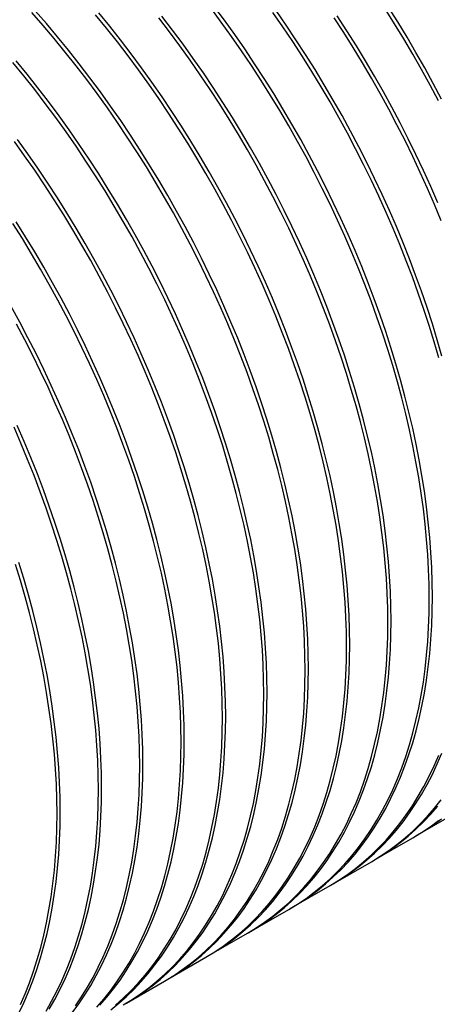
# Model space of a CAD drawing. Units: millimetres. Extents: x 500 to 20548, y 500 to 14350.
# Drawn here: x 17552 to 18165, y 7782 to 9227 of the extents above; entities that cross this region are included whole.
import ezdxf

# ---------------------------------------------------------------- set-up
doc = ezdxf.new("R2010")
doc.units = ezdxf.units.MM
doc.header["$LTSCALE"] = 50

msp = doc.modelspace()

# ---------------------------------------------------------------- linework, layer by layer
at = {"color": 7, "linetype": 'Continuous', "lineweight": 25}
for p, q in [((18133.9, 8029), (18189.8, 8061.3)), ((18073.2, 7993.9), (18129.1, 8026.3)), ((18012.5, 7958.9), (18068.4, 7991.2)), ((17951.8, 7923.9), (18007.8, 7956.2)), ((17891.1, 7888.8), (17947.1, 7921.1)), ((17830.4, 7853.8), (17886.4, 7886.1)), ((17769.7, 7818.8), (17825.7, 7851.1)), ((17709, 7783.7), (17765, 7816))]:
    msp.add_line(p, q, dxfattribs=at)
at = {"color": 7, "linetype": 'Continuous', "lineweight": 25, "flags": 128}
for points in [[(17971.3, 8272), (17971, 8293.4), (17970.3, 8315.1), (17969.1, 8337), (17967.4, 8359.2), (17965.2, 8381.6), (17962.6, 8404.2), (17959.5, 8427), (17955.9, 8449.9), (17951.8, 8473), (17947.3, 8496.3), (17942.3, 8519.7), (17936.8, 8543.1), (17930.9, 8566.7), (17924.5, 8590.4), (17917.7, 8614.1), (17910.4, 8637.8), (17902.7, 8661.6), (17894.5, 8685.4), (17885.9, 8709.2), (17876.9, 8733), (17867.5, 8756.7), (17857.7, 8780.4), (17847.4, 8804), (17836.8, 8827.6), (17825.7, 8851), (17814.3, 8874.3), (17802.5, 8897.5), (17790.4, 8920.5), (17777.9, 8943.3), (17765, 8966), (17751.8, 8988.5), (17738.3, 9010.8), (17724.4, 9032.8), (17710.2, 9054.6), (17695.8, 9076.1), (17681, 9097.4), (17665.9, 9118.4), (17650.6, 9139), (17635, 9159.4), (17619.2, 9179.4), (17603.1, 9199.1), (17586.8, 9218.4), (17570.3, 9237.4)], [(17976, 8274.7), (17975.7, 8296.1), (17975, 8317.8), (17973.8, 8339.7), (17972.1, 8361.9), (17970, 8384.3), (17967.3, 8406.9), (17964.2, 8429.7), (17960.6, 8452.6), (17956.5, 8475.7), (17952, 8499), (17947, 8522.4), (17941.5, 8545.9), (17935.6, 8569.4), (17929.2, 8593.1), (17922.4, 8616.8), (17915.1, 8640.6), (17907.4, 8664.4), (17899.2, 8688.2), (17890.6, 8712), (17881.6, 8735.7), (17872.2, 8759.5), (17862.4, 8783.1), (17852.1, 8806.8), (17841.5, 8830.3), (17830.5, 8853.7), (17819.1, 8877), (17807.3, 8900.2), (17795.1, 8923.2), (17782.6, 8946.1), (17769.7, 8968.7), (17756.5, 8991.2), (17743, 9013.5), (17729.1, 9035.5), (17715, 9057.3), (17700.5, 9078.8), (17685.7, 9100.1), (17670.7, 9121.1), (17655.3, 9141.8), (17639.7, 9162.1), (17623.9, 9182.1), (17607.8, 9201.8), (17591.5, 9221.2), (17575, 9240.1)], [(18032, 8307), (18031.7, 8328.4), (18031, 8350.1), (18029.8, 8372.1), (18028.1, 8394.2), (18025.9, 8416.6), (18023.3, 8439.2), (18020.2, 8462), (18016.6, 8485), (18012.5, 8508.1), (18008, 8531.3), (18003, 8554.7), (17997.5, 8578.2), (17991.6, 8601.8), (17985.2, 8625.4), (17978.4, 8649.1), (17971.1, 8672.9), (17963.4, 8696.7), (17955.2, 8720.5), (17946.6, 8744.3), (17937.6, 8768), (17928.2, 8791.8), (17918.4, 8815.5), (17908.1, 8839.1), (17897.5, 8862.6), (17886.4, 8886), (17875, 8909.3), (17863.2, 8932.5), (17851.1, 8955.5), (17838.6, 8978.4), (17825.7, 9001), (17812.5, 9023.5), (17799, 9045.8), (17785.1, 9067.8), (17770.9, 9089.6), (17756.5, 9111.2), (17741.7, 9132.4), (17726.6, 9153.4), (17711.3, 9174.1), (17695.7, 9194.4), (17679.9, 9214.5), (17663.8, 9234.1)], [(18036.7, 8309.7), (18036.4, 8331.2), (18035.7, 8352.8), (18034.5, 8374.8), (18032.8, 8397), (18030.6, 8419.3), (18028, 8441.9), (18024.9, 8464.7), (18021.3, 8487.7), (18017.2, 8510.8), (18012.7, 8534), (18007.7, 8557.4), (18002.2, 8580.9), (17996.3, 8604.5), (17989.9, 8628.1), (17983.1, 8651.8), (17975.8, 8675.6), (17968.1, 8699.4), (17959.9, 8723.2), (17951.3, 8747), (17942.3, 8770.8), (17932.9, 8794.5), (17923.1, 8818.2), (17912.8, 8841.8), (17902.2, 8865.3), (17891.2, 8888.7), (17879.7, 8912), (17868, 8935.2), (17855.8, 8958.2), (17843.3, 8981.1), (17830.4, 9003.8), (17817.2, 9026.2), (17803.7, 9048.5), (17789.8, 9070.5), (17775.7, 9092.3), (17761.2, 9113.9), (17746.4, 9135.1), (17731.3, 9156.1), (17716, 9176.8), (17700.4, 9197.2), (17684.6, 9217.2), (17668.5, 9236.9)], [(18153.3, 8377.1), (18153.1, 8398.5), (18152.4, 8420.2), (18151.2, 8442.1), (18149.5, 8464.3), (18147.3, 8486.7), (18144.7, 8509.3), (18141.6, 8532.1), (18138, 8555), (18133.9, 8578.1), (18129.3, 8601.4), (18124.3, 8624.8), (18118.9, 8648.3), (18113, 8671.8), (18106.6, 8695.5), (18099.7, 8719.2), (18092.5, 8743), (18084.7, 8766.7), (18076.6, 8790.5), (18068, 8814.3), (18059, 8838.1), (18049.6, 8861.9), (18039.7, 8885.5), (18029.5, 8909.1), (18018.9, 8932.7), (18007.8, 8956.1), (17996.4, 8979.4), (17984.6, 9002.6), (17972.5, 9025.6), (17960, 9048.4), (17947.1, 9071.1), (17933.9, 9093.6), (17920.4, 9115.9), (17906.5, 9137.9), (17892.3, 9159.7), (17877.8, 9181.2), (17863.1, 9202.5), (17848, 9223.5), (17832.7, 9244.1)], [(18158.1, 8379.8), (18157.8, 8401.2), (18157.1, 8422.9), (18155.9, 8444.9), (18154.2, 8467), (18152, 8489.4), (18149.4, 8512), (18146.3, 8534.8), (18142.7, 8557.8), (18138.6, 8580.9), (18134.1, 8604.1), (18129.1, 8627.5), (18123.6, 8651), (18117.7, 8674.6), (18111.3, 8698.2), (18104.5, 8721.9), (18097.2, 8745.7), (18089.5, 8769.5), (18081.3, 8793.3), (18072.7, 8817.1), (18063.7, 8840.8), (18054.3, 8864.6), (18044.5, 8888.3), (18034.2, 8911.9), (18023.6, 8935.4), (18012.5, 8958.8), (18001.1, 8982.1), (17989.3, 9005.3), (17977.2, 9028.3), (17964.7, 9051.2), (17951.8, 9073.8), (17938.6, 9096.3), (17925.1, 9118.6), (17911.2, 9140.6), (17897, 9162.4), (17882.6, 9184), (17867.8, 9205.2), (17852.7, 9226.2), (17837.4, 9246.9)], [(18167.3, 8730.5), (18160.4, 8754.2), (18153.2, 8778), (18145.4, 8801.8), (18137.3, 8825.6), (18128.7, 8849.4), (18119.7, 8873.2), (18110.3, 8896.9), (18100.4, 8920.6), (18090.2, 8944.2), (18079.6, 8967.7), (18068.5, 8991.1), (18057.1, 9014.4), (18045.3, 9037.6), (18033.2, 9060.6), (18020.7, 9083.5), (18007.8, 9106.2), (17994.6, 9128.6), (17981, 9150.9), (17967.2, 9172.9), (17953, 9194.7), (17938.5, 9216.3), (17923.8, 9237.5)], [(18172, 8733.2), (18165.1, 8757), (18157.9, 8780.7), (18150.2, 8804.5), (18142, 8828.3), (18133.4, 8852.1), (18124.4, 8875.9), (18115, 8899.6), (18105.1, 8923.3), (18094.9, 8946.9), (18084.3, 8970.4), (18073.2, 8993.9), (18061.8, 9017.2), (18050, 9040.3), (18037.9, 9063.4), (18025.4, 9086.2), (18012.5, 9108.9), (17999.3, 9131.4), (17985.8, 9153.6), (17971.9, 9175.7), (17957.7, 9197.5), (17943.3, 9219), (17928.5, 9240.3)], [(18166.7, 9107.7), (18154.6, 9130.7), (18142, 9153.6), (18129.2, 9176.2), (18116, 9198.7), (18102.4, 9221), (18088.6, 9243)], [(18171.4, 9110.4), (18159.3, 9133.4), (18146.8, 9156.3), (18133.9, 9179), (18120.7, 9201.4), (18107.2, 9223.7), (18093.3, 9245.7)], [(18092.6, 8342), (18092.4, 8363.5), (18091.7, 8385.2), (18090.5, 8407.1), (18088.8, 8429.3), (18086.6, 8451.7), (18084, 8474.3), (18080.9, 8497), (18077.3, 8520), (18073.2, 8543.1), (18068.7, 8566.4), (18063.7, 8589.7), (18058.2, 8613.2), (18052.3, 8636.8), (18045.9, 8660.4), (18039, 8684.2), (18031.8, 8707.9), (18024.1, 8731.7), (18015.9, 8755.5), (18007.3, 8779.3), (17998.3, 8803.1), (17988.9, 8826.8), (17979, 8850.5), (17968.8, 8874.1), (17958.2, 8897.6), (17947.1, 8921.1), (17935.7, 8944.4), (17923.9, 8967.5), (17911.8, 8990.6), (17899.3, 9013.4), (17886.4, 9036.1), (17873.2, 9058.6), (17859.7, 9080.8), (17845.8, 9102.9), (17831.6, 9124.7), (17817.2, 9146.2), (17802.4, 9167.5), (17787.3, 9188.4), (17772, 9209.1), (17756.4, 9229.5)], [(18097.4, 8344.8), (18097.1, 8366.2), (18096.4, 8387.9), (18095.2, 8409.8), (18093.5, 8432), (18091.3, 8454.4), (18088.7, 8477), (18085.6, 8499.8), (18082, 8522.7), (18077.9, 8545.8), (18073.4, 8569.1), (18068.4, 8592.5), (18062.9, 8615.9), (18057, 8639.5), (18050.6, 8663.2), (18043.8, 8686.9), (18036.5, 8710.6), (18028.8, 8734.4), (18020.6, 8758.2), (18012, 8782), (18003, 8805.8), (17993.6, 8829.5), (17983.8, 8853.2), (17973.5, 8876.8), (17962.9, 8900.4), (17951.9, 8923.8), (17940.4, 8947.1), (17928.6, 8970.3), (17916.5, 8993.3), (17904, 9016.1), (17891.1, 9038.8), (17877.9, 9061.3), (17864.4, 9083.5), (17850.5, 9105.6), (17836.3, 9127.4), (17821.9, 9148.9), (17807.1, 9170.2), (17792, 9191.2), (17776.7, 9211.8), (17761.1, 9232.2)], [(18171, 8931.9), (18161.1, 8955.6), (18150.9, 8979.2), (18140.2, 9002.7), (18129.2, 9026.2), (18117.8, 9049.5), (18106, 9072.6), (18093.9, 9095.7), (18081.3, 9118.5), (18068.5, 9141.2), (18055.3, 9163.7), (18041.7, 9185.9), (18027.9, 9208), (18013.7, 9229.8)], [(18165.8, 8958.3), (18155.6, 8981.9), (18145, 9005.5), (18133.9, 9028.9), (18122.5, 9052.2), (18110.7, 9075.4), (18098.6, 9098.4), (18086.1, 9121.2), (18073.2, 9143.9), (18060, 9166.4), (18046.5, 9188.7), (18032.6, 9210.7), (18018.4, 9232.5)], [(17910.6, 8236.9), (17910.3, 8258.4), (17909.6, 8280), (17908.4, 8302), (17906.7, 8324.2), (17904.5, 8346.5), (17901.9, 8369.1), (17898.8, 8391.9), (17895.2, 8414.9), (17891.1, 8438), (17886.6, 8461.2), (17881.6, 8484.6), (17876.1, 8508.1), (17870.2, 8531.7), (17863.8, 8555.3), (17857, 8579.1), (17849.7, 8602.8), (17842, 8626.6), (17833.8, 8650.4), (17825.2, 8674.2), (17816.2, 8698), (17806.8, 8721.7), (17797, 8745.4), (17786.7, 8769), (17776.1, 8792.5), (17765.1, 8815.9), (17753.6, 8839.3), (17741.9, 8862.4), (17729.7, 8885.4), (17717.2, 8908.3), (17704.3, 8931), (17691.1, 8953.4), (17677.6, 8975.7), (17663.7, 8997.8), (17649.6, 9019.5), (17635.1, 9041.1), (17620.3, 9062.3), (17605.2, 9083.3), (17589.9, 9104), (17574.3, 9124.4), (17558.5, 9144.4), (17542.4, 9164.1)], [(17915.3, 8239.7), (17915, 8261.1), (17914.3, 8282.8), (17913.1, 8304.7), (17911.4, 8326.9), (17909.3, 8349.3), (17906.6, 8371.9), (17903.5, 8394.6), (17899.9, 8417.6), (17895.8, 8440.7), (17891.3, 8464), (17886.3, 8487.3), (17880.8, 8510.8), (17874.9, 8534.4), (17868.5, 8558.1), (17861.7, 8581.8), (17854.4, 8605.5), (17846.7, 8629.3), (17838.5, 8653.1), (17830, 8676.9), (17820.9, 8700.7), (17811.5, 8724.4), (17801.7, 8748.1), (17791.4, 8771.7), (17780.8, 8795.2), (17769.8, 8818.7), (17758.4, 8842), (17746.6, 8865.1), (17734.4, 8888.2), (17721.9, 8911), (17709, 8933.7), (17695.8, 8956.2), (17682.3, 8978.4), (17668.4, 9000.5), (17654.3, 9022.3), (17639.8, 9043.8), (17625, 9065.1), (17610, 9086), (17594.6, 9106.7), (17579, 9127.1), (17563.2, 9147.1), (17547.1, 9166.8)], [(17849.9, 8201.9), (17849.6, 8223.3), (17848.9, 8245), (17847.7, 8266.9), (17846, 8289.1), (17843.9, 8311.5), (17841.2, 8334.1), (17838.1, 8356.9), (17834.5, 8379.8), (17830.4, 8403), (17825.9, 8426.2), (17820.9, 8449.6), (17815.4, 8473.1), (17809.5, 8496.6), (17803.1, 8520.3), (17796.3, 8544), (17789, 8567.8), (17781.3, 8591.6), (17773.1, 8615.4), (17764.5, 8639.2), (17755.5, 8662.9), (17746.1, 8686.7), (17736.3, 8710.3), (17726, 8734), (17715.4, 8757.5), (17704.4, 8780.9), (17693, 8804.2), (17681.2, 8827.4), (17669, 8850.4), (17656.5, 8873.3), (17643.6, 8895.9), (17630.4, 8918.4), (17616.9, 8940.7), (17603, 8962.7), (17588.9, 8984.5), (17574.4, 9006), (17559.6, 9027.3), (17544.6, 9048.3)], [(17854.6, 8204.6), (17854.3, 8226), (17853.6, 8247.7), (17852.4, 8269.7), (17850.7, 8291.8), (17848.6, 8314.2), (17845.9, 8336.8), (17842.8, 8359.6), (17839.2, 8382.6), (17835.1, 8405.7), (17830.6, 8428.9), (17825.6, 8452.3), (17820.1, 8475.8), (17814.2, 8499.4), (17807.8, 8523), (17801, 8546.7), (17793.7, 8570.5), (17786, 8594.3), (17777.8, 8618.1), (17769.3, 8641.9), (17760.2, 8665.6), (17750.8, 8689.4), (17741, 8713.1), (17730.7, 8736.7), (17720.1, 8760.2), (17709.1, 8783.6), (17697.7, 8806.9), (17685.9, 8830.1), (17673.7, 8853.1), (17661.2, 8876), (17648.3, 8898.7), (17635.1, 8921.1), (17621.6, 8943.4), (17607.7, 8965.4), (17593.6, 8987.2), (17579.1, 9008.8), (17564.3, 9030), (17549.3, 9051)], [(17793.9, 8169.6), (17793.7, 8191), (17792.9, 8212.7), (17791.7, 8234.6), (17790, 8256.8), (17787.9, 8279.2), (17785.2, 8301.8), (17782.1, 8324.6), (17778.5, 8347.5), (17774.4, 8370.6), (17769.9, 8393.9), (17764.9, 8417.3), (17759.4, 8440.8), (17753.5, 8464.3), (17747.1, 8488), (17740.3, 8511.7), (17733, 8535.5), (17725.3, 8559.2), (17717.1, 8583), (17708.6, 8606.8), (17699.6, 8630.6), (17690.1, 8654.3), (17680.3, 8678), (17670.1, 8701.6), (17659.4, 8725.2), (17648.4, 8748.6), (17637, 8771.9), (17625.2, 8795.1), (17613, 8818.1), (17600.5, 8840.9), (17587.7, 8863.6), (17574.4, 8886.1), (17560.9, 8908.4), (17547.1, 8930.4)], [(17789.2, 8166.9), (17788.9, 8188.3), (17788.2, 8210), (17787, 8231.9), (17785.3, 8254.1), (17783.2, 8276.5), (17780.5, 8299.1), (17777.4, 8321.8), (17773.8, 8344.8), (17769.7, 8367.9), (17765.2, 8391.2), (17760.2, 8414.5), (17754.7, 8438), (17748.8, 8461.6), (17742.4, 8485.3), (17735.6, 8509), (17728.3, 8532.7), (17720.6, 8556.5), (17712.4, 8580.3), (17703.8, 8604.1), (17694.8, 8627.9), (17685.4, 8651.6), (17675.6, 8675.3), (17665.3, 8698.9), (17654.7, 8722.4), (17643.7, 8745.9), (17632.3, 8769.2), (17620.5, 8792.3), (17608.3, 8815.4), (17595.8, 8838.2), (17582.9, 8860.9), (17569.7, 8883.4), (17556.2, 8905.6), (17542.3, 8927.7)], [(17733.2, 8134.5), (17733, 8156), (17732.2, 8177.7), (17731, 8199.6), (17729.3, 8221.8), (17727.2, 8244.2), (17724.5, 8266.8), (17721.4, 8289.5), (17717.8, 8312.5), (17713.7, 8335.6), (17709.2, 8358.9), (17704.2, 8382.2), (17698.7, 8405.7), (17692.8, 8429.3), (17686.4, 8452.9), (17679.6, 8476.7), (17672.3, 8500.4), (17664.6, 8524.2), (17656.5, 8548), (17647.9, 8571.8), (17638.9, 8595.6), (17629.4, 8619.3), (17619.6, 8643), (17609.4, 8666.6), (17598.7, 8690.1), (17587.7, 8713.6), (17576.3, 8736.9), (17564.5, 8760), (17552.3, 8783.1), (17539.8, 8805.9)], [(17728.5, 8131.8), (17728.2, 8153.2), (17727.5, 8174.9), (17726.3, 8196.9), (17724.6, 8219), (17722.5, 8241.4), (17719.8, 8264), (17716.7, 8286.8), (17713.1, 8309.8), (17709, 8332.9), (17704.5, 8356.1), (17699.5, 8379.5), (17694, 8403), (17688.1, 8426.6), (17681.7, 8450.2), (17674.9, 8473.9), (17667.6, 8497.7), (17659.9, 8521.5), (17651.7, 8545.3), (17643.2, 8569.1), (17634.1, 8592.9), (17624.7, 8616.6), (17614.9, 8640.3), (17604.6, 8663.9), (17594, 8687.4), (17583, 8710.8), (17571.6, 8734.1), (17559.8, 8757.3), (17547.6, 8780.3)], [(17667.8, 8096.8), (17667.6, 8118.2), (17666.8, 8139.9), (17665.6, 8161.8), (17663.9, 8184), (17661.8, 8206.4), (17659.1, 8229), (17656, 8251.8), (17652.4, 8274.7), (17648.3, 8297.8), (17643.8, 8321.1), (17638.8, 8344.5), (17633.3, 8368), (17627.4, 8391.5), (17621, 8415.2), (17614.2, 8438.9), (17606.9, 8462.7), (17599.2, 8486.4), (17591, 8510.2), (17582.5, 8534), (17573.5, 8557.8), (17564, 8581.6), (17554.2, 8605.2), (17544, 8628.8)], [(17672.5, 8099.5), (17672.3, 8120.9), (17671.5, 8142.6), (17670.3, 8164.6), (17668.7, 8186.7), (17666.5, 8209.1), (17663.8, 8231.7), (17660.7, 8254.5), (17657.1, 8277.5), (17653.1, 8300.6), (17648.5, 8323.8), (17643.5, 8347.2), (17638, 8370.7), (17632.1, 8394.3), (17625.7, 8417.9), (17618.9, 8441.6), (17611.6, 8465.4), (17603.9, 8489.2), (17595.8, 8513), (17587.2, 8536.8), (17578.2, 8560.5), (17568.7, 8584.3), (17558.9, 8608), (17548.7, 8631.6)], [(17607.1, 8061.7), (17606.9, 8083.2), (17606.1, 8104.9), (17604.9, 8126.8), (17603.2, 8149), (17601.1, 8171.4), (17598.4, 8194), (17595.3, 8216.7), (17591.7, 8239.7), (17587.6, 8262.8), (17583.1, 8286.1), (17578.1, 8309.4), (17572.6, 8332.9), (17566.7, 8356.5), (17560.3, 8380.1), (17553.5, 8403.9), (17546.2, 8427.6)], [(17611.8, 8064.5), (17611.6, 8085.9), (17610.9, 8107.6), (17609.6, 8129.5), (17608, 8151.7), (17605.8, 8174.1), (17603.1, 8196.7), (17600, 8219.5), (17596.4, 8242.4), (17592.4, 8265.5), (17587.8, 8288.8), (17582.8, 8312.2), (17577.4, 8335.6), (17571.4, 8359.2), (17565, 8382.9), (17558.2, 8406.6), (17550.9, 8430.3)], [(17947.1, 7921.1), (17947.1, 7921.2), (17960, 7929), (17972.5, 7937.4), (17984.6, 7946.4), (17996.4, 7956), (18007.8, 7966.1), (18018.9, 7976.8), (18029.5, 7988), (18039.7, 7999.8), (18049.6, 8012.1), (18059, 8025), (18068, 8038.3), (18076.6, 8052.2), (18084.7, 8066.6), (18092.5, 8081.5), (18099.7, 8096.9), (18106.6, 8112.7), (18113, 8129), (18118.9, 8145.7), (18124.3, 8162.9), (18129.3, 8180.5), (18133.9, 8198.5), (18138, 8216.9), (18141.6, 8235.7), (18144.7, 8254.9), (18147.3, 8274.4), (18149.5, 8294.3), (18151.2, 8314.5), (18152.4, 8335.1), (18153.1, 8355.9), (18153.3, 8377.1)], [(17949.4, 7922.5), (17951.8, 7923.9), (17964.7, 7931.7), (17977.2, 7940.1), (17989.3, 7949.1), (18001.1, 7958.7), (18012.5, 7968.8), (18023.6, 7979.5), (18034.2, 7990.7), (18044.5, 8002.5), (18054.3, 8014.8), (18063.7, 8027.7), (18072.7, 8041.1), (18081.3, 8055), (18089.5, 8069.3), (18097.2, 8084.2), (18104.5, 8099.6), (18111.3, 8115.4), (18117.7, 8131.7), (18123.6, 8148.4), (18129.1, 8165.6), (18134.1, 8183.2), (18138.6, 8201.2), (18142.7, 8219.6), (18146.3, 8238.4), (18149.4, 8257.6), (18152, 8277.1), (18154.2, 8297), (18155.9, 8317.3), (18157.1, 8337.8), (18157.8, 8358.7), (18158.1, 8379.8)], [(17886.4, 7886.1), (17886.4, 7886.1), (17899.3, 7894), (17911.8, 7902.4), (17923.9, 7911.4), (17935.7, 7920.9), (17947.1, 7931), (17958.2, 7941.7), (17968.8, 7953), (17979, 7964.8), (17988.9, 7977.1), (17998.3, 7989.9), (18007.3, 8003.3), (18015.9, 8017.2), (18024.1, 8031.6), (18031.8, 8046.5), (18039, 8061.8), (18045.9, 8077.6), (18052.3, 8093.9), (18058.2, 8110.7), (18063.7, 8127.8), (18068.7, 8145.4), (18073.2, 8163.5), (18077.3, 8181.9), (18080.9, 8200.7), (18084, 8219.8), (18086.6, 8239.4), (18088.8, 8259.3), (18090.5, 8279.5), (18091.7, 8300), (18092.4, 8320.9), (18092.6, 8342)], [(17888.7, 7887.5), (17891.1, 7888.9), (17904, 7896.7), (17916.5, 7905.1), (17928.6, 7914.1), (17940.4, 7923.6), (17951.9, 7933.8), (17962.9, 7944.5), (17973.5, 7955.7), (17983.8, 7967.5), (17993.6, 7979.8), (18003, 7992.7), (18012, 8006), (18020.6, 8019.9), (18028.8, 8034.3), (18036.5, 8049.2), (18043.8, 8064.5), (18050.6, 8080.4), (18057, 8096.7), (18062.9, 8113.4), (18068.4, 8130.6), (18073.4, 8148.2), (18077.9, 8166.2), (18082, 8184.6), (18085.6, 8203.4), (18088.7, 8222.6), (18091.3, 8242.1), (18093.5, 8262), (18095.2, 8282.2), (18096.4, 8302.8), (18097.1, 8323.6), (18097.4, 8344.8)], [(17828, 7852.4), (17830.4, 7853.8), (17843.3, 7861.6), (17855.8, 7870), (17868, 7879), (17879.7, 7888.6), (17891.2, 7898.7), (17902.2, 7909.4), (17912.8, 7920.7), (17923.1, 7932.4), (17932.9, 7944.8), (17942.3, 7957.6), (17951.3, 7971), (17959.9, 7984.9), (17968.1, 7999.3), (17975.8, 8014.1), (17983.1, 8029.5), (17989.9, 8045.3), (17996.3, 8061.6), (18002.2, 8078.4), (18007.7, 8095.5), (18012.7, 8113.1), (18017.2, 8131.1), (18021.3, 8149.6), (18024.9, 8168.4), (18028, 8187.5), (18030.6, 8207.1), (18032.8, 8227), (18034.5, 8247.2), (18035.7, 8267.7), (18036.4, 8288.6), (18036.7, 8309.7)], [(17825.7, 7851.1), (17825.7, 7851.1), (17838.6, 7858.9), (17851.1, 7867.3), (17863.2, 7876.3), (17875, 7885.9), (17886.4, 7896), (17897.5, 7906.7), (17908.1, 7917.9), (17918.4, 7929.7), (17928.2, 7942), (17937.6, 7954.9), (17946.6, 7968.3), (17955.2, 7982.2), (17963.4, 7996.5), (17971.1, 8011.4), (17978.4, 8026.8), (17985.2, 8042.6), (17991.6, 8058.9), (17997.5, 8075.6), (18003, 8092.8), (18008, 8110.4), (18012.5, 8128.4), (18016.6, 8146.8), (18020.2, 8165.6), (18023.3, 8184.8), (18025.9, 8204.4), (18028.1, 8224.2), (18029.8, 8244.5), (18031, 8265), (18031.7, 8285.9), (18032, 8307)], [(17765, 7816), (17765, 7816.1), (17777.9, 7823.9), (17790.4, 7832.3), (17802.5, 7841.3), (17814.3, 7850.8), (17825.7, 7861), (17836.8, 7871.7), (17847.4, 7882.9), (17857.7, 7894.7), (17867.5, 7907), (17876.9, 7919.9), (17885.9, 7933.2), (17894.5, 7947.1), (17902.7, 7961.5), (17910.4, 7976.4), (17917.7, 7991.7), (17924.5, 8007.6), (17930.9, 8023.9), (17936.8, 8040.6), (17942.3, 8057.8), (17947.3, 8075.4), (17951.8, 8093.4), (17955.9, 8111.8), (17959.5, 8130.6), (17962.6, 8149.8), (17965.2, 8169.3), (17967.4, 8189.2), (17969.1, 8209.4), (17970.3, 8230), (17971, 8250.8), (17971.3, 8272)], [(17767.3, 7817.4), (17769.7, 7818.8), (17782.6, 7826.6), (17795.1, 7835), (17807.3, 7844), (17819.1, 7853.6), (17830.5, 7863.7), (17841.5, 7874.4), (17852.1, 7885.6), (17862.4, 7897.4), (17872.2, 7909.7), (17881.6, 7922.6), (17890.6, 7936), (17899.2, 7949.8), (17907.4, 7964.2), (17915.1, 7979.1), (17922.4, 7994.5), (17929.2, 8010.3), (17935.6, 8026.6), (17941.5, 8043.3), (17947, 8060.5), (17952, 8078.1), (17956.5, 8096.1), (17960.6, 8114.5), (17964.2, 8133.3), (17967.3, 8152.5), (17970, 8172), (17972.1, 8191.9), (17973.8, 8212.1), (17975, 8232.7), (17975.7, 8253.5), (17976, 8274.7)], [(17704.3, 7781), (17717.2, 7788.8), (17729.7, 7797.3), (17741.9, 7806.2), (17753.6, 7815.8), (17765.1, 7825.9), (17776.1, 7836.6), (17786.7, 7847.9), (17797, 7859.6), (17806.8, 7872), (17816.2, 7884.8), (17825.2, 7898.2), (17833.8, 7912.1), (17842, 7926.5), (17849.7, 7941.3), (17857, 7956.7), (17863.8, 7972.5), (17870.2, 7988.8), (17876.1, 8005.6), (17881.6, 8022.7), (17886.6, 8040.3), (17891.1, 8058.3), (17895.2, 8076.8), (17898.8, 8095.6), (17901.9, 8114.7), (17904.5, 8134.3), (17906.7, 8154.2), (17908.4, 8174.4), (17909.6, 8194.9), (17910.3, 8215.8), (17910.6, 8236.9)], [(17706.6, 7782.4), (17709, 7783.7), (17721.9, 7791.6), (17734.4, 7800), (17746.6, 7809), (17758.4, 7818.5), (17769.8, 7828.7), (17780.8, 7839.3), (17791.4, 7850.6), (17801.7, 7862.4), (17811.5, 7874.7), (17820.9, 7887.5), (17830, 7900.9), (17838.5, 7914.8), (17846.7, 7929.2), (17854.4, 7944.1), (17861.7, 7959.4), (17868.5, 7975.3), (17874.9, 7991.5), (17880.8, 8008.3), (17886.3, 8025.5), (17891.3, 8043.1), (17895.8, 8061.1), (17899.9, 8079.5), (17903.5, 8098.3), (17906.6, 8117.5), (17909.3, 8137), (17911.4, 8156.9), (17913.1, 8177.1), (17914.3, 8197.7), (17915, 8218.5), (17915.3, 8239.7)], [(17685.9, 7773.9), (17697.7, 7783.5), (17709.1, 7793.6), (17720.1, 7804.3), (17730.7, 7815.5), (17741, 7827.3), (17750.8, 7839.7), (17760.2, 7852.5), (17769.3, 7865.9), (17777.8, 7879.8), (17786, 7894.2), (17793.7, 7909), (17801, 7924.4), (17807.8, 7940.2), (17814.2, 7956.5), (17820.1, 7973.2), (17825.6, 7990.4), (17830.6, 8008), (17835.1, 8026), (17839.2, 8044.4), (17842.8, 8063.2), (17845.9, 8082.4), (17848.6, 8102), (17850.7, 8121.8), (17852.4, 8142.1), (17853.6, 8162.6), (17854.3, 8183.5), (17854.6, 8204.6)], [(17693, 7780.8), (17704.4, 7790.9), (17715.4, 7801.6), (17726, 7812.8), (17736.3, 7824.6), (17746.1, 7836.9), (17755.5, 7849.8), (17764.5, 7863.2), (17773.1, 7877), (17781.3, 7891.4), (17789, 7906.3), (17796.3, 7921.7), (17803.1, 7937.5), (17809.5, 7953.8), (17815.4, 7970.5), (17820.9, 7987.7), (17825.9, 8005.3), (17830.4, 8023.3), (17834.5, 8041.7), (17838.1, 8060.5), (17841.2, 8079.7), (17843.9, 8099.2), (17846, 8119.1), (17847.7, 8139.4), (17848.9, 8159.9), (17849.6, 8180.8), (17849.9, 8201.9)], [(17665.3, 7777.8), (17675.6, 7789.6), (17685.4, 7801.9), (17694.8, 7814.8), (17703.8, 7828.1), (17712.4, 7842), (17720.6, 7856.4), (17728.3, 7871.3), (17735.6, 7886.6), (17742.4, 7902.5), (17748.8, 7918.7), (17754.7, 7935.5), (17760.2, 7952.7), (17765.2, 7970.3), (17769.7, 7988.3), (17773.8, 8006.7), (17777.4, 8025.5), (17780.5, 8044.7), (17783.2, 8064.2), (17785.3, 8084.1), (17787, 8104.3), (17788.2, 8124.9), (17788.9, 8145.7), (17789.2, 8166.9)], [(17670.1, 7780.5), (17680.3, 7792.3), (17690.1, 7804.6), (17699.6, 7817.5), (17708.6, 7830.8), (17717.1, 7844.7), (17725.3, 7859.1), (17733, 7874), (17740.3, 7889.3), (17747.1, 7905.2), (17753.5, 7921.5), (17759.4, 7938.2), (17764.9, 7955.4), (17769.9, 7973), (17774.4, 7991), (17778.5, 8009.4), (17782.1, 8028.2), (17785.2, 8047.4), (17787.9, 8066.9), (17790, 8086.8), (17791.7, 8107), (17792.9, 8127.6), (17793.7, 8148.4), (17793.9, 8169.6)], [(18010.1, 7957.6), (18012.5, 7958.9), (18025.4, 7966.8), (18037.9, 7975.2), (18050, 7984.1), (18061.8, 7993.7), (18073.2, 8003.8), (18084.3, 8014.5), (18094.9, 8025.8), (18105.1, 8037.6), (18115, 8049.9), (18124.4, 8062.7), (18133.4, 8076.1), (18142, 8090), (18150.2, 8104.4), (18157.9, 8119.3), (18165.1, 8134.6), (18172, 8150.4)], [(18007.8, 7956.2), (18007.8, 7956.2), (18020.7, 7964), (18033.2, 7972.4), (18045.3, 7981.4), (18057.1, 7991), (18068.5, 8001.1), (18079.6, 8011.8), (18090.2, 8023), (18100.4, 8034.8), (18110.3, 8047.2), (18119.7, 8060), (18128.7, 8073.4), (18137.3, 8087.3), (18145.4, 8101.7), (18153.2, 8116.5), (18160.4, 8131.9), (18167.3, 8147.7)], [(17629.4, 7769.6), (17638.9, 7782.4), (17647.9, 7795.8), (17656.5, 7809.7), (17664.6, 7824.1), (17672.3, 7839), (17679.6, 7854.3), (17686.4, 7870.1), (17692.8, 7886.4), (17698.7, 7903.2), (17704.2, 7920.3), (17709.2, 7937.9), (17713.7, 7956), (17717.8, 7974.4), (17721.4, 7993.2), (17724.5, 8012.3), (17727.2, 8031.9), (17729.3, 8051.8), (17731, 8072), (17732.2, 8092.5), (17733, 8113.4), (17733.2, 8134.5)], [(17634.1, 7779.7), (17643.2, 7793.1), (17651.7, 7807), (17659.9, 7821.4), (17667.6, 7836.2), (17674.9, 7851.6), (17681.7, 7867.4), (17688.1, 7883.7), (17694, 7900.4), (17699.5, 7917.6), (17704.5, 7935.2), (17709, 7953.2), (17713.1, 7971.6), (17716.7, 7990.4), (17719.8, 8009.6), (17722.5, 8029.2), (17724.6, 8049.1), (17726.3, 8069.3), (17727.5, 8089.8), (17728.2, 8110.7), (17728.5, 8131.8)], [(17591, 7771.9), (17599.2, 7786.3), (17606.9, 7801.2), (17614.2, 7816.6), (17621, 7832.4), (17627.4, 7848.7), (17633.3, 7865.4), (17638.8, 7882.6), (17643.8, 7900.2), (17648.3, 7918.2), (17652.4, 7936.6), (17656, 7955.4), (17659.1, 7974.6), (17661.8, 7994.1), (17663.9, 8014), (17665.6, 8034.2), (17666.8, 8054.8), (17667.6, 8075.6), (17667.8, 8096.8)], [(17595.8, 7774.7), (17603.9, 7789), (17611.6, 7803.9), (17618.9, 7819.3), (17625.7, 7835.1), (17632.1, 7851.4), (17638, 7868.1), (17643.5, 7885.3), (17648.5, 7902.9), (17653.1, 7920.9), (17657.1, 7939.3), (17660.7, 7958.1), (17663.8, 7977.3), (17666.5, 7996.8), (17668.7, 8016.7), (17670.3, 8037), (17671.5, 8057.5), (17672.3, 8078.4), (17672.5, 8099.5)], [(18068.4, 7991.2), (18068.5, 7991.2), (18081.3, 7999.1), (18093.9, 8007.5), (18106, 8016.5), (18117.8, 8026), (18129.2, 8036.2), (18140.2, 8046.8), (18150.9, 8058.1), (18161.1, 8069.9), (18171, 8082.2)], [(17550.9, 7768.9), (17558.2, 7784.2), (17565, 7800.1), (17571.4, 7816.4), (17577.4, 7833.1), (17582.8, 7850.3), (17587.8, 7867.9), (17592.4, 7885.9), (17596.4, 7904.3), (17600, 7923.1), (17603.1, 7942.3), (17605.8, 7961.8), (17608, 7981.7), (17609.6, 8001.9), (17610.9, 8022.5), (17611.6, 8043.3), (17611.8, 8064.5)], [(18070.8, 7992.6), (18073.2, 7994), (18086.1, 8001.8), (18098.6, 8010.2), (18110.7, 8019.2), (18122.5, 8028.7), (18133.9, 8038.9), (18145, 8049.6), (18155.6, 8060.8), (18165.8, 8072.6)], [(17553.5, 7781.5), (17560.3, 7797.3), (17566.7, 7813.6), (17572.6, 7830.4), (17578.1, 7847.5), (17583.1, 7865.1), (17587.6, 7883.2), (17591.7, 7901.6), (17595.3, 7920.4), (17598.4, 7939.5), (17601.1, 7959.1), (17603.2, 7979), (17604.9, 7999.2), (17606.1, 8019.7), (17606.9, 8040.6), (17607.1, 8061.7)], [(18129.1, 8026.3), (18129.2, 8026.3), (18142, 8034.1), (18154.6, 8042.5), (18166.7, 8051.5)], [(18131.5, 8027.6), (18133.9, 8029), (18146.8, 8036.8), (18159.3, 8045.2), (18171.4, 8054.2)]]:
    msp.add_lwpolyline(points, dxfattribs=at)

doc.saveas('drawing.dxf')
